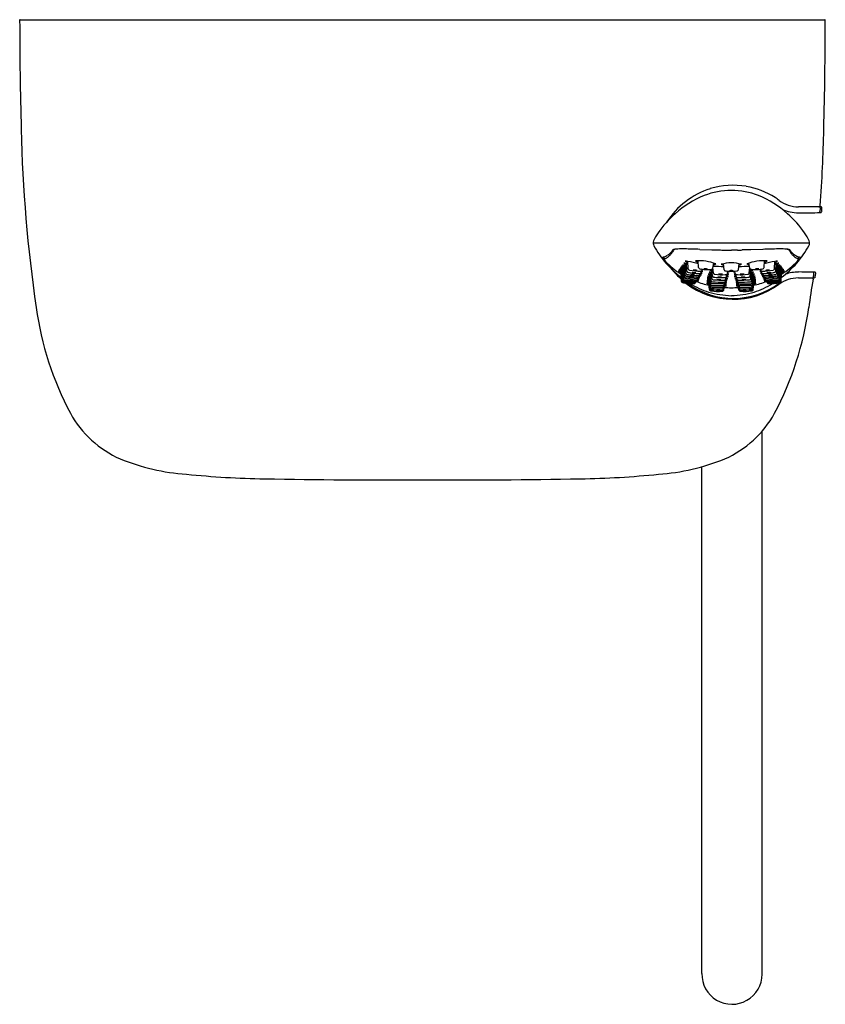
# Model space of a CAD drawing. Extents: x 4451.7 to 4460, y 275.7 to 285.8.
import ezdxf

# ---------------------------------------------------------------- set-up
doc = ezdxf.new("R2010")
doc.units = 0
doc.header["$LTSCALE"] = 0.64311
doc.layers.get('0').update_dxf_attribs({"color": 255, "linetype": 'CONTINUOUS'})
doc.layers.get('DEFPOINTS').update_dxf_attribs({"linetype": 'CONTINUOUS'})
doc.styles.get("Standard").update_dxf_attribs({"font": 'txt', "width": 0.8})

msp = doc.modelspace()

# ---------------------------------------------------------------- linework, layer by layer
for p, q in [((4451.731, 285.788), (4459.971, 285.788)), ((4459.928, 283.872), (4459.701, 283.872)), ((4459.923, 283.86), (4459.92, 283.825)), ((4459.938, 283.824), (4459.94, 283.86)), ((4458.327, 283.333), (4458.326, 283.359)), ((4458.443, 283.438), (4458.438, 283.437)), ((4458.689, 283.436), (4458.812, 283.432)), ((4458.812, 283.432), (4458.902, 283.43)), ((4458.949, 283.429), (4459.013, 283.429)), ((4459.077, 283.429), (4459.013, 283.429)), ((4459.214, 283.432), (4459.124, 283.43)), ((4459.337, 283.436), (4459.214, 283.432)), ((4459.583, 283.438), (4459.588, 283.437)), ((4459.699, 283.333), (4459.7, 283.359)), ((4458.316, 283.355), (4458.313, 283.354)), ((4458.327, 283.331), (4458.327, 283.333)), ((4458.538, 283.175), (4458.535, 283.256)), ((4458.548, 283.192), (4458.545, 283.272)), ((4458.558, 283.213), (4458.555, 283.292)), ((4458.571, 283.237), (4458.568, 283.314)), ((4458.678, 283.25), (4458.673, 283.32)), ((4458.823, 283.243), (4458.833, 283.296)), ((4458.941, 283.228), (4458.933, 283.29)), ((4459.085, 283.228), (4459.093, 283.29)), ((4459.203, 283.243), (4459.193, 283.296)), ((4459.348, 283.25), (4459.353, 283.32)), ((4459.455, 283.237), (4459.458, 283.314)), ((4459.468, 283.213), (4459.471, 283.292)), ((4459.478, 283.192), (4459.481, 283.272)), ((4459.488, 283.175), (4459.491, 283.256)), ((4459.699, 283.331), (4459.699, 283.333)), ((4459.71, 283.355), (4459.713, 283.354)), ((4458.472, 283.212), (4458.471, 283.212)), ((4458.475, 283.21), (4458.472, 283.212)), ((4458.503, 283.194), (4458.475, 283.21)), ((4458.48, 283.216), (4458.484, 283.214)), ((4458.513, 283.209), (4458.484, 283.224)), ((4458.484, 283.214), (4458.508, 283.201)), ((4458.494, 283.23), (4458.52, 283.217)), ((4458.496, 283.241), (4458.527, 283.228)), ((4458.503, 283.109), (4458.499, 283.196)), ((4458.536, 283.239), (4458.503, 283.252)), ((4458.506, 283.118), (4458.503, 283.204)), ((4458.511, 283.127), (4458.507, 283.212)), ((4458.516, 283.137), (4458.513, 283.221)), ((4458.523, 283.148), (4458.519, 283.231)), ((4458.53, 283.161), (4458.527, 283.243)), ((4458.683, 283.163), (4458.684, 283.171)), ((4458.692, 283.18), (4458.694, 283.191)), ((4458.703, 283.201), (4458.706, 283.216)), ((4458.715, 283.225), (4458.717, 283.233)), ((4458.801, 283.096), (4458.795, 283.162)), ((4458.807, 283.115), (4458.8, 283.182)), ((4458.813, 283.138), (4458.807, 283.204)), ((4458.82, 283.164), (4458.814, 283.231)), ((4458.83, 283.194), (4458.824, 283.25)), ((4458.965, 283.16), (4458.968, 283.181)), ((4458.975, 283.19), (4458.978, 283.214)), ((4459.032, 283.212), (4459.032, 283.213)), ((4459.051, 283.19), (4459.048, 283.214)), ((4459.061, 283.16), (4459.058, 283.181)), ((4459.196, 283.194), (4459.202, 283.25)), ((4459.206, 283.164), (4459.212, 283.231)), ((4459.213, 283.138), (4459.219, 283.204)), ((4459.219, 283.115), (4459.226, 283.182)), ((4459.225, 283.096), (4459.231, 283.162)), ((4459.311, 283.225), (4459.309, 283.233)), ((4459.323, 283.201), (4459.32, 283.216)), ((4459.334, 283.18), (4459.332, 283.191)), ((4459.343, 283.163), (4459.342, 283.171)), ((4459.49, 283.239), (4459.523, 283.252)), ((4459.496, 283.161), (4459.499, 283.243)), ((4459.53, 283.241), (4459.499, 283.228)), ((4459.503, 283.148), (4459.507, 283.231)), ((4459.532, 283.23), (4459.506, 283.217)), ((4459.51, 283.137), (4459.513, 283.221)), ((4459.513, 283.209), (4459.542, 283.224)), ((4459.515, 283.127), (4459.519, 283.212)), ((4459.542, 283.214), (4459.518, 283.201)), ((4459.52, 283.118), (4459.523, 283.204)), ((4459.523, 283.194), (4459.551, 283.21)), ((4459.523, 283.109), (4459.527, 283.196)), ((4459.546, 283.216), (4459.542, 283.214)), ((4459.551, 283.21), (4459.554, 283.212)), ((4459.554, 283.212), (4459.555, 283.212)), ((4459.872, 283.154), (4459.877, 283.19)), ((4458.647, 283.097), (4458.647, 283.099)), ((4458.651, 283.105), (4458.651, 283.108)), ((4458.655, 283.115), (4458.656, 283.117)), ((4458.661, 283.125), (4458.661, 283.128)), ((4458.667, 283.136), (4458.668, 283.14)), ((4458.674, 283.149), (4458.676, 283.154)), ((4458.79, 283.036), (4458.784, 283.099)), ((4458.79, 283.024), (4458.784, 283.087)), ((4458.792, 283.049), (4458.785, 283.113)), ((4458.794, 283.063), (4458.788, 283.128)), ((4458.797, 283.079), (4458.791, 283.144)), ((4458.81, 283.068), (4458.926, 283.065)), ((4458.93, 283.082), (4458.814, 283.085)), ((4458.933, 283.082), (4458.93, 283.082)), ((4458.935, 283.032), (4458.941, 283.072)), ((4458.935, 283.02), (4458.942, 283.066)), ((4458.936, 283.045), (4458.938, 283.058)), ((4458.939, 283.059), (4458.94, 283.071)), ((4458.953, 283.073), (4458.941, 283.073)), ((4458.942, 283.075), (4458.943, 283.087)), ((4458.942, 283.079), (4458.953, 283.077)), ((4458.946, 283.092), (4458.948, 283.105)), ((4458.951, 283.112), (4458.953, 283.127)), ((4458.957, 283.134), (4458.96, 283.152)), ((4459.069, 283.134), (4459.066, 283.152)), ((4459.075, 283.112), (4459.073, 283.127)), ((4459.084, 283.079), (4459.073, 283.077)), ((4459.073, 283.073), (4459.085, 283.073)), ((4459.08, 283.092), (4459.078, 283.105)), ((4459.084, 283.075), (4459.083, 283.087)), ((4459.091, 283.02), (4459.084, 283.066)), ((4459.091, 283.032), (4459.085, 283.072)), ((4459.087, 283.059), (4459.086, 283.071)), ((4459.09, 283.045), (4459.088, 283.058)), ((4459.093, 283.082), (4459.096, 283.082)), ((4459.096, 283.082), (4459.212, 283.085)), ((4459.216, 283.068), (4459.1, 283.065)), ((4459.229, 283.079), (4459.235, 283.144)), ((4459.232, 283.063), (4459.238, 283.128)), ((4459.234, 283.049), (4459.241, 283.113)), ((4459.236, 283.036), (4459.242, 283.099)), ((4459.236, 283.024), (4459.242, 283.087)), ((4459.352, 283.149), (4459.35, 283.154)), ((4459.359, 283.136), (4459.358, 283.14)), ((4459.365, 283.125), (4459.365, 283.128)), ((4459.371, 283.115), (4459.37, 283.117)), ((4459.375, 283.105), (4459.375, 283.108)), ((4459.379, 283.097), (4459.379, 283.099)), ((4459.699, 283.144), (4459.861, 283.144)), ((4459.329, 276.017), (4459.329, 281.577)), ((4458.711, 276.023), (4458.711, 281.211))]:
    msp.add_line(p, q)
for centre, radius, start, end in [((4451.731, 285.784), 0.00394, 89.1871, 180.0073), ((4497.968, 285.87), 46.241, 180.1062, 181.492), ((4413.734, 285.87), 46.241, 358.508, 359.8938), ((4459.971, 285.784), 0.00394, 359.9927, 90.8129), ((4466.298, 284.971), 14.558, 181.2002, 188.4111), ((4444.736, 284.994), 15.227, 355.8185, 358.7659), ((4459.032, 283.288), 0.805, 80.4456, 106.9652), ((4459.038, 283.316), 0.776, 56.8952, 80.5245), ((4459.055, 283.259), 0.839, 107.9099, 147.1681), ((4459.099, 283.077), 0.98, 111.8623, 132.3812), ((4459.015, 283.263), 0.777, 90.1158, 111.2151), ((4459.011, 283.263), 0.777, 68.7849, 89.8842), ((4458.927, 283.077), 0.98, 47.6188, 68.1377), ((4459.023, 283.293), 0.803, 53.4325, 56.9333), ((4459.701, 284.207), 0.335, 233.4374, 270.0009), ((4459.91, 283.884), 0.0118, 270.6941, 356.1225), ((4459.913, 283.863), 0.00901, 36.4395, 88.8492), ((4459.909, 283.861), 0.0133, 356.4851, 36.9405), ((4459.929, 283.86), 0.0118, 356.12, 90.2814), ((4459.152, 282.996), 1.077, 131.5561, 145.6295), ((4459.699, 284.206), 0.395, 245.2387, 270.2165), ((4458.874, 282.996), 1.077, 34.3705, 48.4439), ((4459.634, 308.646), 24.835, 270.154, 270.6675), ((4459.907, 283.827), 0.0148, 277.1058, 310.9112), ((4459.907, 283.825), 0.013, 316.7277, 357.6952), ((4459.925, 283.827), 0.0143, 264.8244, 305.1627), ((4459.926, 283.825), 0.012, 306.6208, 355.045), ((4458.808, 283.236), 0.658, 145.9664, 154.134), ((4459.218, 283.236), 0.658, 25.866, 34.0336), ((4458.613, -2660.02), 2943.521, 89.976627, 90.007791), ((4458.273, 283.501), 0.0603, 159.3193, 206.58), ((4459.133, 283.979), 1.044, 208.934, 232.7864), ((4458.893, 283.979), 1.044, 307.2136, 331.066), ((4459.753, 283.501), 0.0603, 333.42, 20.6807), ((4458.31, 283.365), 0.0118, 219.8179, 239.3957), ((4458.682, 283.646), 0.478, 217.1352, 224.0505), ((4458.371, 283.245), 0.123, 111.4142, 116.6321), ((4458.245, 283.563), 0.219, 291.7033, 301.8874), ((4458.243, 283.512), 0.196, 302.5635, 313.255), ((4458.211, 283.605), 0.273, 303.3738, 311.3992), ((4458.176, 283.587), 0.296, 312.7487, 319.4), ((4457.954, 283.767), 0.571, 320.0042, 321.6207), ((4458.279, 283.479), 0.148, 325.118, 333.2888), ((4458.518, 283.345), 0.135, 140.5681, 149.8212), ((4458.466, 283.389), 0.0594, 139.4479, 156.5215), ((4458.43, 283.411), 0.0249, 98.182, 130.3528), ((4458.442, 283.408), 0.0291, 120.4173, 137.6399), ((4458.456, 283.275), 0.164, 94.6415, 100.3536), ((4458.447, 283.398), 0.0401, 103.9303, 119.9233), ((4458.479, 283.085), 0.355, 92.0558, 95.9405), ((4458.509, 282.396), 1.045, 88.7064, 92.3357), ((4458.484, 279.13), 4.311, 87.2726, 89.3501), ((4459.039, 293.12), 9.691, 269.1926, 269.4691), ((4458.987, 293.12), 9.691, 270.5309, 270.8074), ((4459.542, 279.13), 4.311, 90.6499, 92.7274), ((4459.517, 282.396), 1.045, 87.6643, 91.2936), ((4459.547, 283.085), 0.355, 84.0595, 87.9442), ((4459.57, 283.275), 0.164, 79.6464, 85.3585), ((4459.579, 283.398), 0.0401, 60.0767, 76.0697), ((4459.584, 283.408), 0.0291, 42.3601, 59.5827), ((4459.596, 283.411), 0.0249, 49.6472, 81.818), ((4459.56, 283.389), 0.0594, 23.4785, 40.5521), ((4459.508, 283.345), 0.135, 30.1788, 39.4319), ((4459.747, 283.479), 0.148, 206.7112, 214.882), ((4460.072, 283.767), 0.571, 218.3793, 219.9958), ((4459.85, 283.587), 0.296, 220.6, 227.2513), ((4459.815, 283.605), 0.273, 228.6008, 236.6262), ((4459.783, 283.512), 0.196, 226.745, 237.4365), ((4459.781, 283.563), 0.219, 238.1126, 248.2967), ((4459.344, 283.646), 0.478, 315.9495, 322.8648), ((4459.655, 283.245), 0.123, 63.3679, 68.5858), ((4459.716, 283.365), 0.0118, 300.6043, 320.1821), ((4458.31, 283.365), 0.0117, 239.3641, 264.2324), ((4458.31, 283.365), 0.0118, 264.0307, 285.6124), ((4458.429, 283.203), 0.166, 119.3067, 128.1968), ((4458.339, 283.333), 0.0123, 191.8425, 197.0113), ((4458.378, 283.353), 0.0558, 205.0959, 220.7318), ((4458.912, 283.858), 0.791, 223.5316, 238.5936), ((4458.422, 282.945), 0.331, 68.1987, 75.8138), ((4458.599, 283.389), 0.155, 232.2284, 246.003), ((4458.489, 283.09), 0.19, 69.3674, 81.653), ((4458.602, 283.389), 0.14, 232.7682, 246.1598), ((4458.519, 283.143), 0.152, 70.7532, 86.8994), ((4458.595, 283.38), 0.108, 231.121, 248.6216), ((4458.544, 283.202), 0.114, 77.7432, 92.2517), ((4458.602, 283.392), 0.0977, 230.4858, 250.2819), ((4458.115, 281.063), 2.296, 75.8642, 78.6028), ((4458.688, 282.882), 0.438, 67.6235, 95.3962), ((4458.686, 283.356), 0.0537, 223.7629, 257.838), ((4458.832, 282.145), 1.116, 84.5752, 90.2678), ((4458.832, 283.317), 0.0372, 265.797, 307.2376), ((4459.013, 282.918), 0.38, 74.2714, 105.7974), ((4459.013, 283.552), 0.287, 248.9255, 254.2013), ((4459.194, 282.145), 1.116, 89.7322, 95.4248), ((4459.026, 283.508), 0.242, 285.55, 291.8333), ((4459.338, 282.882), 0.438, 84.6038, 112.3765), ((4459.194, 283.317), 0.0372, 232.7624, 274.203), ((4459.911, 281.063), 2.296, 101.3972, 104.1358), ((4459.34, 283.356), 0.0537, 282.162, 316.2371), ((4459.424, 283.392), 0.0977, 289.7181, 309.5142), ((4459.507, 283.143), 0.152, 93.1006, 109.2468), ((4459.482, 283.202), 0.114, 87.7483, 102.2568), ((4459.431, 283.38), 0.108, 291.3784, 308.879), ((4459.537, 283.09), 0.19, 98.347, 110.6326), ((4459.424, 283.389), 0.14, 293.8402, 307.2318), ((4459.604, 282.945), 0.331, 104.1862, 111.8013), ((4459.427, 283.389), 0.155, 293.997, 307.7716), ((4459.114, 283.858), 0.791, 301.4064, 316.4684), ((4459.597, 283.203), 0.166, 51.8032, 60.6933), ((4459.648, 283.353), 0.0558, 319.2682, 334.9041), ((4459.687, 283.333), 0.0123, 342.9887, 348.1575), ((4459.716, 283.365), 0.0118, 254.3876, 275.9693), ((4459.716, 283.365), 0.0117, 275.7676, 300.6359), ((4459.121, 283.814), 0.924, 218.5493, 227.9589), ((4458.644, 283.433), 0.281, 231.3564, 239.1262), ((4458.466, 283.204), 0.00948, 59.1783, 75.5252), ((4458.457, 283.177), 0.0455, 59.1712, 70.6476), ((4458.653, 283.451), 0.293, 231.8951, 239.2584), ((4458.467, 283.193), 0.0351, 60.7367, 74.3525), ((4458.637, 283.435), 0.263, 232.3695, 240.5445), ((4458.478, 283.216), 0.019, 63.2084, 79.2846), ((4458.616, 283.407), 0.219, 232.0424, 241.9128), ((4458.426, 283.093), 0.153, 65.9079, 66.4783), ((4458.485, 283.22), 0.0235, 63.2542, 83.1161), ((4458.617, 283.414), 0.213, 232.8671, 242.9221), ((4458.411, 283.06), 0.189, 63.9538, 65.9256), ((4458.495, 283.234), 0.0197, 64.8336, 88.3116), ((4458.605, 283.398), 0.181, 232.663, 244.4698), ((4458.542, 283.161), 0.0119, 182.062, 264.2566), ((4458.551, 283.176), 0.0128, 183.7849, 265.477), ((4458.56, 283.193), 0.0122, 182.4609, 239.7301), ((4458.641, 283.74), 0.584, 260.9958, 264.9247), ((4458.566, 283.206), 0.0265, 242.0617, 261.4106), ((4458.571, 283.213), 0.0123, 182.3215, 220.8379), ((4458.572, 283.215), 0.0149, 221.6516, 251.2382), ((4458.637, 283.599), 0.426, 259.9152, 264.9835), ((4458.594, 283.283), 0.0858, 252.0872, 261.6769), ((4458.584, 283.238), 0.0125, 182.3975, 223.242), ((4458.588, 283.243), 0.0194, 225.6801, 255.4255), ((4458.672, 283.769), 0.578, 260.9928, 264.8285), ((4458.685, 283.712), 0.498, 258.2425, 271.4594), ((4458.588, 282.898), 0.262, 81.0025, 89.4035), ((4458.632, 283.421), 0.264, 261.0309, 269.3751), ((4458.746, 284.782), 1.632, 264.5058, 265.8881), ((4458.604, 282.994), 0.183, 79.1853, 91.2147), ((4458.635, 283.36), 0.186, 259.2687, 271.1313), ((4458.715, 284.316), 1.147, 264.2337, 266.171), ((4458.618, 283.06), 0.138, 77.1858, 93.2301), ((4458.641, 283.335), 0.14, 257.3174, 273.0826), ((4458.681, 283.776), 0.586, 264.0235, 270.2262), ((4458.633, 283.113), 0.111, 75.1579, 95.2421), ((4458.652, 283.332), 0.113, 255.3801, 275.0199), ((4458.683, 283.858), 0.705, 265.6329, 268.6491), ((4458.68, 283.76), 0.59, 265.9244, 269.0021), ((4458.673, 283.21), 0.0404, 264.8268, 285.7673), ((4458.671, 283.166), 0.0119, 292.3589, 348.1697), ((4458.691, 283.252), 0.0131, 184.5856, 230.1539), ((4458.695, 283.211), 0.0506, 255.7227, 273.5398), ((4458.705, 283.276), 0.0413, 237.0265, 264.669), ((4458.685, 283.22), 0.0301, 267.4347, 293.4611), ((4458.68, 283.183), 0.0122, 290.1129, 347.8608), ((4458.671, 283.124), 0.046, 53.6311, 73.7194), ((4458.7, 283.215), 0.0396, 256.1461, 278.5414), ((4458.685, 283.15), 0.0343, 50.7047, 76.1386), ((4458.697, 283.243), 0.0287, 271.3706, 294.1807), ((4458.691, 283.203), 0.0123, 298.1392, 348.017), ((4458.707, 283.242), 0.0501, 259.3646, 279.3571), ((4458.744, 283.479), 0.247, 260.0342, 263.6341), ((4458.693, 283.165), 0.0361, 51.0671, 73.9982), ((4458.717, 283.302), 0.0898, 262.8925, 270.2469), ((4458.702, 283.228), 0.0132, 297.5353, 329.6196), ((4458.696, 283.176), 0.046, 57.1155, 69.7329), ((4458.703, 283.228), 0.0123, 330.2177, 348.1725), ((4458.776, 283.748), 0.519, 263.4044, 271.9925), ((4458.717, 283.226), 0.0142, 269.6697, 285.2271), ((4458.72, 283.213), 0.00178, 8.2134, 57.1461), ((4458.72, 283.214), 0.00139, 280.4886, 341.483), ((4458.745, 283.145), 0.0936, 75.0291, 98.7928), ((4458.755, 283.327), 0.093, 254.9514, 278.8705), ((4458.811, 283.235), 0.0842, 240.8671, 259.4709), ((4458.782, 283.025), 0.138, 81.6611, 94.9665), ((4458.791, 283.05), 0.132, 82.4016, 97.0684), ((4458.818, 283.253), 0.0837, 239.3587, 258.6671), ((4458.805, 283.089), 0.115, 84.0875, 99.9675), ((4458.814, 283.241), 0.049, 233.5038, 262.5297), ((4458.793, 283.228), 0.00116, 128.4361, 231.8852), ((4458.795, 283.224), 0.0058, 100.5147, 127.651), ((4458.8, 283.235), 0.0122, 225.8475, 249.2565), ((4458.795, 283.294), 0.064, 269.7386, 288.3359), ((4458.843, 283.34), 0.125, 247.8126, 256.9154), ((4458.813, 282.882), 0.349, 87.8606, 90.9917), ((4458.81, 283.245), 0.0133, 291.1692, 349.227), ((4458.832, 283.165), 0.0122, 185.5982, 223.0614), ((4458.834, 283.166), 0.0141, 223.4985, 251.3168), ((4458.842, 283.195), 0.0126, 185.7287, 227.4465), ((4458.847, 283.202), 0.0209, 230.1845, 261.6983), ((4458.918, 283.709), 0.532, 262.0508, 273.467), ((4458.899, 283.074), 0.11, 78.409, 98.591), ((4458.905, 283.292), 0.112, 258.6535, 278.3466), ((4458.953, 283.229), 0.0126, 187.579, 243.9228), ((4458.961, 283.248), 0.0333, 246.4907, 266.4366), ((4458.949, 283.233), 0.0553, 271.4127, 289.1452), ((4459.012, 283.857), 0.644, 265.2229, 275.0873), ((4458.953, 283.162), 0.0125, 299.4144, 351.1279), ((4458.964, 283.203), 0.0469, 270.2557, 293.2788), ((4458.963, 283.124), 0.0416, 61.7293, 85.528), ((4458.961, 283.193), 0.0136, 292.8527, 325.0839), ((4458.968, 283.216), 0.0371, 270.037, 298.187), ((4458.963, 283.192), 0.0118, 324.777, 352.0863), ((4458.972, 283.165), 0.0228, 53.5213, 84.4785), ((4458.967, 283.295), 0.0896, 276.6836, 284.0576), ((4458.983, 283.231), 0.0229, 284.5495, 295.7469), ((4458.992, 283.212), 0.00165, 4.087, 47.3667), ((4458.992, 283.211), 0.00254, 42.3988, 62.6286), ((4458.991, 283.213), 0.00308, 300.1145, 342.0977), ((4459.013, 283.082), 0.137, 81.9454, 98.0546), ((4459.013, 283.355), 0.139, 262.0919, 277.9081), ((4459.035, 283.213), 0.00308, 197.9023, 239.8855), ((4459.043, 283.231), 0.0229, 244.2531, 255.4505), ((4459.059, 283.295), 0.0896, 255.9424, 263.3164), ((4459.054, 283.165), 0.0228, 95.5215, 126.4787), ((4459.058, 283.216), 0.0371, 241.813, 269.963), ((4459.063, 283.124), 0.0416, 94.472, 118.2707), ((4459.062, 283.203), 0.0469, 246.7212, 269.7443), ((4459.063, 283.192), 0.0118, 187.9137, 215.223), ((4459.065, 283.193), 0.0136, 214.9161, 247.1473), ((4459.077, 283.233), 0.0553, 250.8548, 268.5873), ((4459.073, 283.162), 0.0125, 188.8721, 240.5856), ((4459.068, 283.24), 0.0243, 274.4052, 301.0056), ((4459.108, 283.709), 0.532, 266.533, 277.9492), ((4459.073, 283.229), 0.0124, 304.5376, 352.7906), ((4459.127, 283.074), 0.11, 81.409, 101.591), ((4459.121, 283.292), 0.112, 261.6534, 281.3465), ((4459.179, 283.202), 0.0209, 278.3017, 309.8155), ((4459.184, 283.195), 0.0126, 312.5535, 354.2713), ((4459.192, 283.166), 0.0141, 288.6832, 316.5015), ((4459.213, 282.882), 0.349, 89.0083, 92.1394), ((4459.194, 283.165), 0.0122, 316.9386, 354.4018), ((4459.216, 283.245), 0.0133, 190.773, 248.8308), ((4459.221, 283.089), 0.115, 80.0325, 95.9125), ((4459.231, 283.294), 0.064, 251.6641, 270.2614), ((4459.183, 283.34), 0.125, 283.0846, 292.1874), ((4459.235, 283.05), 0.132, 82.9316, 97.5984), ((4459.212, 283.241), 0.049, 277.4703, 306.4962), ((4459.244, 283.025), 0.138, 85.0335, 98.3389), ((4459.208, 283.253), 0.0837, 281.3329, 300.6413), ((4459.226, 283.235), 0.0122, 290.7435, 314.1525), ((4459.215, 283.235), 0.0842, 280.5291, 299.1329), ((4459.25, 283.748), 0.519, 268.0075, 276.5956), ((4459.231, 283.224), 0.0058, 52.349, 79.4853), ((4459.233, 283.228), 0.00116, 308.1148, 51.5639), ((4459.281, 283.145), 0.0936, 81.2072, 104.9709), ((4459.271, 283.327), 0.093, 261.1295, 285.0486), ((4459.306, 283.213), 0.00178, 122.8539, 171.7866), ((4459.306, 283.214), 0.00139, 198.517, 259.5114), ((4459.33, 283.176), 0.046, 110.2671, 122.8845), ((4459.309, 283.226), 0.0142, 254.7729, 270.3303), ((4459.282, 283.479), 0.247, 276.3659, 279.9658), ((4459.309, 283.302), 0.0898, 269.7531, 277.1075), ((4459.323, 283.228), 0.0123, 191.8275, 209.7823), ((4459.333, 283.165), 0.0361, 106.0018, 128.9329), ((4459.319, 283.242), 0.0501, 260.6429, 280.6354), ((4459.324, 283.228), 0.0132, 210.3804, 242.4647), ((4459.329, 283.243), 0.0287, 245.8193, 268.6294), ((4459.341, 283.15), 0.0343, 103.8614, 129.2953), ((4459.326, 283.215), 0.0396, 261.4586, 283.8539), ((4459.335, 283.203), 0.0123, 191.983, 241.8608), ((4459.321, 283.276), 0.0413, 275.331, 302.9735), ((4459.355, 283.124), 0.046, 106.2806, 126.3689), ((4459.331, 283.211), 0.0506, 266.4602, 284.2773), ((4459.341, 283.712), 0.498, 268.5406, 281.7575), ((4459.341, 283.22), 0.0301, 246.5389, 272.5653), ((4459.346, 283.183), 0.0122, 192.1392, 249.8871), ((4459.353, 283.21), 0.0404, 254.2327, 275.1732), ((4459.335, 283.252), 0.0131, 309.8461, 355.4144), ((4459.345, 283.776), 0.586, 269.7738, 275.9765), ((4459.355, 283.166), 0.0119, 191.8303, 247.6411), ((4459.346, 283.76), 0.59, 270.9979, 274.0756), ((4459.343, 283.858), 0.705, 271.3509, 274.3671), ((4459.393, 283.113), 0.111, 84.7579, 104.8421), ((4459.374, 283.332), 0.113, 264.9801, 284.6199), ((4459.408, 283.06), 0.138, 86.7699, 102.8142), ((4459.385, 283.335), 0.14, 266.9174, 282.6826), ((4459.422, 282.994), 0.183, 88.7853, 100.8147), ((4459.391, 283.36), 0.186, 268.8687, 280.7313), ((4459.311, 284.316), 1.147, 273.829, 275.7663), ((4459.438, 282.898), 0.262, 90.5965, 98.9975), ((4459.394, 283.421), 0.264, 270.6249, 278.9691), ((4459.28, 284.782), 1.632, 274.1119, 275.4942), ((4459.354, 283.769), 0.578, 275.1715, 279.0072), ((4459.389, 283.599), 0.426, 275.0165, 280.0848), ((4459.385, 283.74), 0.584, 275.0753, 279.0042), ((4459.438, 283.243), 0.0194, 284.5745, 314.3199), ((4459.432, 283.283), 0.0858, 278.3231, 287.9128), ((4459.442, 283.238), 0.0125, 316.758, 357.6025), ((4459.454, 283.215), 0.0149, 288.7618, 318.3484), ((4459.46, 283.206), 0.0265, 278.5894, 297.9383), ((4459.455, 283.213), 0.0123, 319.1621, 357.6785), ((4459.466, 283.193), 0.0122, 300.2699, 357.5391), ((4459.475, 283.176), 0.0128, 274.523, 356.2151), ((4459.484, 283.161), 0.0119, 275.7434, 357.938), ((4459.421, 283.398), 0.181, 295.5302, 307.337), ((4459.409, 283.414), 0.213, 297.0779, 307.1329), ((4459.41, 283.407), 0.219, 298.0872, 307.9576), ((4459.389, 283.435), 0.263, 299.4555, 307.6305), ((4459.531, 283.234), 0.0197, 91.6884, 115.1664), ((4459.373, 283.451), 0.293, 300.7416, 308.1049), ((4459.382, 283.433), 0.281, 300.8738, 308.6436), ((4459.541, 283.22), 0.0235, 96.8839, 116.7458), ((4459.615, 283.06), 0.189, 114.0744, 116.0462), ((4459.6, 283.093), 0.153, 113.5217, 114.0921), ((4459.548, 283.216), 0.019, 100.7154, 116.7916), ((4459.559, 283.193), 0.0351, 105.6475, 119.2633), ((4459.569, 283.177), 0.0455, 109.3524, 120.8288), ((4459.56, 283.204), 0.00948, 104.4748, 120.8217), ((4459.697, 282.811), 0.393, 89.7429, 109.2343), ((4459.608, 259.709), 23.496, 89.4173, 89.7783), ((4459.846, 283.191), 0.0125, 352.9339, 82.9713), ((4459.846, 282.773), 0.431, 87.386, 89.8736), ((4451.103, 284.306), 8.826, 352.5044, 352.7337), ((4459.865, 283.191), 0.012, 353.5859, 85.7199), ((4458.515, 283.109), 0.0125, 182.3852, 227.241), ((4458.518, 283.118), 0.0122, 182.2663, 220.1776), ((4458.525, 283.124), 0.0304, 232.6397, 263.2458), ((4458.521, 283.121), 0.0168, 221.8913, 260.1824), ((4458.523, 283.127), 0.0125, 182.9047, 253.8779), ((4458.527, 283.137), 0.0113, 180.3713, 248.287), ((4458.634, 283.747), 0.652, 259.7826, 269.2506), ((4458.588, 283.424), 0.316, 257.5228, 265.9213), ((4458.617, 283.616), 0.53, 259.6222, 271.2367), ((4458.534, 283.148), 0.0119, 182.2881, 255.7931), ((4458.533, 283.151), 0.026, 248.7363, 263.5335), ((4458.718, 284.679), 1.566, 263.1056, 267.3813), ((4458.739, 284.843), 1.719, 263.062, 267.1911), ((4458.765, 285.1), 1.963, 263.4323, 266.9956), ((4459.031, 283.717), 0.792, 232.2463, 306.3169), ((4458.678, 284.255), 1.152, 264.3902, 266.1617), ((4459.034, 283.72), 0.785, 233.7439, 307.104), ((4459.042, 283.816), 0.858, 238.251, 252.1757), ((4458.633, 283.479), 0.374, 265.1519, 271.2628), ((4458.628, 283.159), 0.065, 267.5413, 279.9692), ((4458.627, 283.118), 0.0321, 271.8235, 292.2175), ((4458.638, 283.109), 0.0136, 278.5825, 321.9467), ((4458.634, 283.1), 0.0127, 295.2624, 347.7259), ((4458.641, 283.121), 0.0165, 268.8149, 302.5077), ((4458.648, 283.129), 0.0142, 263.6561, 303.7161), ((4458.639, 283.108), 0.0121, 322.4516, 348.2322), ((4458.643, 283.117), 0.0121, 304.0156, 348.0633), ((4458.99, 283.999), 0.952, 249.2119, 257.6002), ((4458.655, 283.138), 0.0119, 268.1244, 348.0842), ((4458.649, 283.127), 0.0119, 304.7284, 348.191), ((4458.691, 283.221), 0.108, 251.73, 262.088), ((4458.623, 283.024), 0.104, 59.6416, 69.6217), ((4458.691, 283.229), 0.105, 253.3345, 263.7065), ((4458.663, 283.151), 0.0119, 268.1279, 348.0807), ((4458.636, 283.052), 0.0844, 58.8907, 70.223), ((4458.668, 283.178), 0.0249, 266.4251, 288.6437), ((4458.689, 283.215), 0.0799, 254.0137, 266.798), ((4458.643, 283.066), 0.081, 58.7426, 70.1636), ((4458.69, 283.207), 0.0596, 254.6115, 270.6968), ((4458.654, 283.089), 0.0695, 57.5003, 71.6419), ((4458.808, 283.2), 0.109, 244.6415, 257.831), ((4458.757, 282.934), 0.168, 79.7257, 88.62), ((4458.754, 282.92), 0.169, 79.191, 87.5386), ((4458.819, 283.222), 0.145, 246.4511, 256.1484), ((4458.761, 282.948), 0.167, 80.2829, 89.7134), ((4458.817, 283.235), 0.132, 245.5159, 256.6314), ((4458.811, 283.225), 0.107, 243.7669, 257.7543), ((4458.772, 283.035), 0.0941, 77.15, 94.7972), ((4458.81, 283.228), 0.0943, 242.4493, 258.6842), ((4458.775, 283.004), 0.141, 80.8853, 93.2217), ((4458.806, 283.064), 0.012, 185.6043, 219.5994), ((4458.809, 283.08), 0.0121, 185.9633, 272.1786), ((4458.807, 283.065), 0.0133, 220.6443, 266.8634), ((4458.813, 283.097), 0.012, 185.9213, 270.3946), ((4458.819, 283.117), 0.0123, 186.2126, 267.9912), ((4458.825, 283.139), 0.0122, 185.7692, 244.0403), ((4458.919, 284.612), 1.511, 266.1778, 270.683), ((4458.833, 283.158), 0.0331, 247.0126, 267.4734), ((4458.888, 283.463), 0.315, 259.2819, 269.9841), ((4458.914, 284.196), 1.074, 265.5898, 271.2158), ((4458.88, 282.944), 0.182, 82.4689, 94.5311), ((4458.89, 283.309), 0.185, 262.5482, 274.4518), ((4458.889, 283.016), 0.137, 80.444, 96.556), ((4458.896, 283.289), 0.139, 260.5684, 276.4316), ((4458.911, 283.721), 0.574, 267.6811, 273.3301), ((4458.927, 283.109), 0.0447, 268.3152, 276.1612), ((4458.926, 283.061), 0.0126, 270.2863, 350.2332), ((4458.93, 283.077), 0.0118, 278.8126, 351.4594), ((4458.934, 283.094), 0.012, 266.3755, 351.2314), ((4458.934, 283.198), 0.0761, 272.0071, 279.691), ((4458.936, 283.127), 0.0256, 271.689, 283.0019), ((4458.928, 282.941), 0.126, 74.2988, 84.3694), ((4458.944, 283.155), 0.0942, 267.9343, 280.8334), ((4458.94, 283.113), 0.0116, 282.9465, 352.5076), ((4458.945, 283.182), 0.0344, 269.8126, 294.5137), ((4458.947, 283.159), 0.0726, 267.5329, 284.2573), ((4458.937, 283.001), 0.0917, 72.3632, 84.2446), ((4458.945, 283.136), 0.0127, 277.7735, 350.2361), ((4458.95, 283.163), 0.0613, 267.323, 286.3582), ((4458.945, 283.042), 0.066, 69.6448, 85.2674), ((4458.953, 283.18), 0.0624, 269.3533, 287.3164), ((4458.949, 283.066), 0.0594, 67.6414, 85.7582), ((4458.947, 283.033), 0.0449, 69.5581, 82.5435), ((4458.953, 283.105), 0.0314, 269.77, 287.8388), ((4458.958, 283.185), 0.0489, 269.4078, 291.556), ((4458.954, 283.09), 0.0543, 65.7405, 84.6828), ((4459.072, 283.09), 0.0543, 95.3172, 114.2595), ((4459.068, 283.185), 0.0489, 248.444, 270.5922), ((4459.077, 283.066), 0.0594, 94.2418, 112.3586), ((4459.073, 283.18), 0.0624, 252.6836, 270.6467), ((4459.081, 283.042), 0.066, 94.7326, 110.3552), ((4459.076, 283.163), 0.0613, 253.6418, 272.677), ((4459.089, 283.001), 0.0917, 95.7554, 107.6368), ((4459.079, 283.159), 0.0726, 255.7427, 272.4671), ((4459.079, 283.033), 0.0449, 97.4565, 110.4419), ((4459.073, 283.105), 0.0314, 252.1612, 270.23), ((4459.098, 282.941), 0.126, 95.6306, 105.7012), ((4459.082, 283.155), 0.0942, 259.1666, 272.0657), ((4459.081, 283.182), 0.0344, 245.4863, 270.1874), ((4459.081, 283.136), 0.0127, 189.7639, 262.2265), ((4459.086, 283.113), 0.0116, 187.4924, 257.0535), ((4459.092, 283.198), 0.0761, 260.309, 267.9929), ((4459.092, 283.094), 0.012, 188.7686, 273.6245), ((4459.115, 283.721), 0.574, 266.6699, 272.3189), ((4459.09, 283.127), 0.0256, 256.9981, 268.311), ((4459.096, 283.077), 0.0118, 188.5406, 261.1874), ((4459.1, 283.061), 0.0126, 189.7668, 269.7137), ((4459.107, 284.612), 1.511, 269.317, 273.8222), ((4459.112, 284.196), 1.074, 268.7842, 274.4102), ((4459.099, 283.109), 0.0447, 263.8388, 271.6848), ((4459.137, 283.016), 0.137, 83.444, 99.556), ((4459.13, 283.289), 0.139, 263.5684, 279.4316), ((4459.146, 282.944), 0.182, 85.4689, 97.5311), ((4459.136, 283.309), 0.185, 265.5482, 277.4518), ((4459.138, 283.463), 0.315, 270.0159, 280.7181), ((4459.193, 283.158), 0.0331, 272.5266, 292.9874), ((4459.201, 283.139), 0.0122, 295.9597, 354.2308), ((4459.207, 283.117), 0.0123, 272.0088, 353.7874), ((4459.213, 283.097), 0.012, 269.6054, 354.0787), ((4459.217, 283.08), 0.0121, 267.8214, 354.0367), ((4459.219, 283.065), 0.0133, 273.1366, 319.3557), ((4459.251, 283.004), 0.141, 86.7783, 99.1147), ((4459.22, 283.064), 0.012, 320.4006, 354.3957), ((4459.254, 283.035), 0.0941, 85.2028, 102.85), ((4459.216, 283.228), 0.0943, 281.3158, 297.5507), ((4459.265, 282.948), 0.167, 90.2866, 99.7171), ((4459.215, 283.225), 0.107, 282.2457, 296.2331), ((4459.269, 282.934), 0.168, 91.38, 100.2743), ((4459.209, 283.235), 0.132, 283.3686, 294.4841), ((4459.036, 283.999), 0.952, 282.3998, 290.7881), ((4459.218, 283.2), 0.109, 282.169, 295.3585), ((4459.272, 282.92), 0.169, 92.4614, 100.809), ((4459.207, 283.222), 0.145, 283.8516, 293.5489), ((4458.984, 283.816), 0.858, 287.8243, 301.749), ((4459.372, 283.089), 0.0695, 108.3581, 122.4997), ((4459.336, 283.207), 0.0596, 269.3032, 285.3885), ((4459.383, 283.066), 0.081, 109.8364, 121.2574), ((4459.337, 283.215), 0.0799, 273.202, 285.9863), ((4459.39, 283.052), 0.0844, 109.777, 121.1093), ((4459.335, 283.229), 0.105, 276.2935, 286.6655), ((4459.358, 283.178), 0.0249, 251.3563, 273.5749), ((4459.403, 283.024), 0.104, 110.3783, 120.3584), ((4459.335, 283.221), 0.108, 277.912, 288.27), ((4459.363, 283.151), 0.0119, 191.9193, 271.8721), ((4459.371, 283.138), 0.0119, 191.9158, 271.8756), ((4459.261, 285.1), 1.963, 273.0044, 276.5677), ((4459.377, 283.127), 0.0119, 191.809, 235.2716), ((4459.378, 283.129), 0.0142, 236.2839, 276.3439), ((4459.287, 284.843), 1.719, 272.8089, 276.938), ((4459.383, 283.117), 0.0121, 191.9367, 235.9844), ((4459.387, 283.108), 0.0121, 191.7678, 217.5484), ((4459.385, 283.121), 0.0165, 237.4923, 271.1851), ((4459.388, 283.109), 0.0136, 218.0533, 261.4175), ((4459.392, 283.1), 0.0127, 192.2741, 244.7376), ((4459.308, 284.679), 1.566, 272.6187, 276.8944), ((4459.393, 283.479), 0.374, 268.7372, 274.8481), ((4459.398, 283.159), 0.065, 260.0308, 272.4587), ((4459.399, 283.118), 0.0321, 247.7825, 268.1765), ((4459.409, 283.616), 0.53, 268.7633, 280.3778), ((4459.392, 283.747), 0.652, 270.7494, 280.2174), ((4459.348, 284.255), 1.152, 273.8383, 275.6098), ((4459.438, 283.424), 0.316, 274.0787, 282.4772), ((4459.492, 283.148), 0.0119, 284.2069, 357.7119), ((4459.493, 283.151), 0.026, 276.4665, 291.2637), ((4459.699, 282.809), 0.335, 89.9989, 126.4542), ((4459.499, 283.137), 0.0113, 291.713, 359.6287), ((4459.501, 283.124), 0.0304, 276.7542, 307.3603), ((4459.503, 283.127), 0.0125, 286.1221, 357.0953), ((4459.505, 283.121), 0.0168, 279.8176, 318.1087), ((4459.508, 283.118), 0.0122, 319.8224, 357.7337), ((4459.511, 283.109), 0.0125, 312.759, 357.6148), ((4468.704, 281.648), 8.978, 170.4976, 172.3664), ((4459.838, 283.132), 0.0119, 352.6964, 83.5045), ((4459.842, 283.155), 0.0113, 279.6651, 357.0389), ((4459.861, 283.156), 0.012, 270.2272, 351.9867), ((4459.067, 284.071), 1.11, 255.0049, 267.2364), ((4458.803, 283.037), 0.0124, 185.7759, 229.0749), ((4458.802, 283.025), 0.0124, 185.53, 228.0894), ((4458.804, 283.05), 0.0122, 185.5837, 251.069), ((4458.807, 283.044), 0.0209, 232.621, 263.6373), ((4458.808, 283.034), 0.0237, 231.8327, 263.2672), ((4458.811, 283.07), 0.0333, 251.3619, 262.2346), ((4458.882, 283.686), 0.667, 263.3612, 272.3642), ((4458.859, 283.532), 0.483, 263.6804, 268.5174), ((4458.882, 283.73), 0.697, 263.7732, 273.3293), ((4458.875, 283.515), 0.509, 262.1957, 274.9797), ((4458.906, 284.595), 1.547, 267.8034, 269.8318), ((4458.906, 283.306), 0.258, 268.882, 274.3663), ((4458.91, 283.078), 0.0587, 269.6614, 287.2433), ((4458.918, 283.028), 0.0203, 273.3812, 307.7396), ((4458.923, 283.047), 0.0135, 266.275, 349.171), ((4458.922, 283.034), 0.0126, 291.4903, 350.893), ((4458.922, 283.022), 0.0125, 309.7895, 351.3301), ((4459.013, 284.176), 1.132, 266.2368, 273.7707), ((4458.982, 283.927), 0.965, 271.8404, 285.9183), ((4459.103, 283.047), 0.0135, 190.829, 273.725), ((4459.103, 283.034), 0.0126, 189.107, 248.5097), ((4459.104, 283.022), 0.0125, 188.6699, 230.2105), ((4459.108, 283.028), 0.0203, 232.2604, 266.6188), ((4459.116, 283.078), 0.0587, 252.7567, 270.3386), ((4459.12, 283.306), 0.258, 265.6337, 271.118), ((4459.144, 283.73), 0.697, 266.6707, 276.2268), ((4459.151, 283.515), 0.509, 265.0203, 277.8043), ((4459.144, 283.686), 0.667, 267.6358, 276.6388), ((4459.12, 284.595), 1.547, 270.1682, 272.1966), ((4459.167, 283.532), 0.483, 271.4826, 276.3196), ((4459.215, 283.07), 0.0333, 277.7654, 288.6381), ((4459.218, 283.034), 0.0237, 276.7328, 308.1673), ((4459.219, 283.044), 0.0209, 276.3627, 307.379), ((4459.222, 283.05), 0.0122, 288.931, 354.4163), ((4459.223, 283.037), 0.0124, 310.9251, 354.2241), ((4459.224, 283.025), 0.0124, 311.9106, 354.47), ((4455.115, 283.285), 3.249, 187.8485, 208.019), ((4456.587, 283.285), 3.249, 331.981, 352.1515), ((4453.197, 282.285), 1.087, 209.0013, 246.0638), ((4458.505, 282.285), 1.087, 293.9362, 330.9987), ((4453.588, 283.336), 2.207, 247.8501, 266.0069), ((4458.114, 283.336), 2.207, 273.9931, 292.1499), ((4454.406, 290.932), 9.846, 264.3397, 269.0137), ((4455.516, 351.26), 70.184, 268.95553, 270.27392), ((4456.187, 351.26), 70.184, 269.72608, 271.04447), ((4457.297, 290.932), 9.846, 270.9863, 275.6603), ((4459.02, 276.017), 0.309, 178.8953, 359.9924)]:
    msp.add_arc(centre, radius, start, end)

# ---------------------------------------------------------------- texts
at = {"layer": 'DEFPOINTS'}
for tag, p, s in [('MODELNUMBER', (4455.851, 285.786), 'K-37267T'), ('TRADENAME', (4455.851, 285.785), 'AIRFOIL '), ('PRODUCT', (4455.851, 285.783), ' BATH AND SHOWER FAUCET ')]:
    msp.add_attdef(tag, p, s, height=0.001, dxfattribs=at)

doc.saveas('drawing.dxf')
